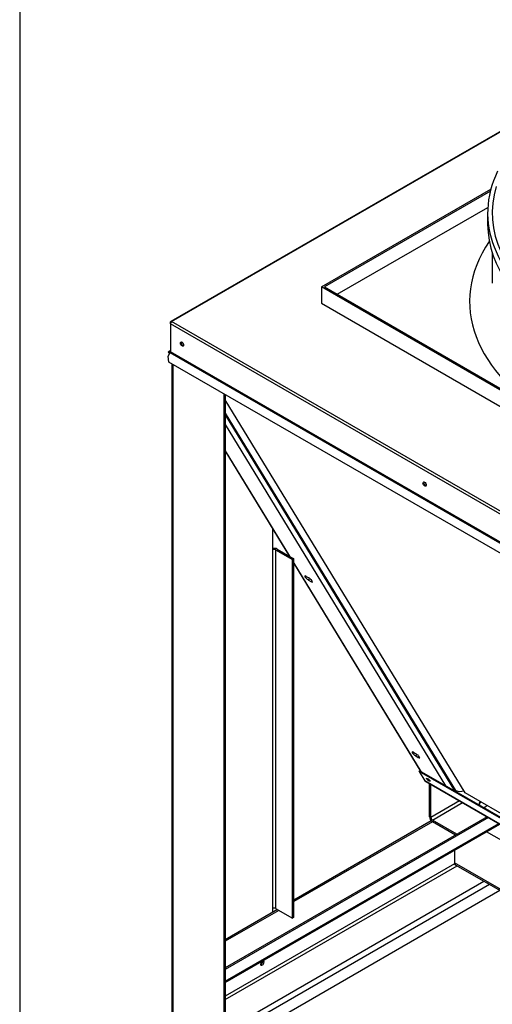
# Model space of a CAD drawing. Units: inches. Extents: x 0 to 16.7, y -1.1 to 10.7.
# Drawn here: x 0.4 to 0.9, y 8.9 to 10 of the extents above; entities that cross this region are included whole.
import ezdxf

# ---------------------------------------------------------------- set-up
doc = ezdxf.new("R2010")
doc.units = ezdxf.units.IN
doc.header["$MEASUREMENT"] = 0
for name, color, linetype in [('0510F-3426_-_PAN', 7, 'Continuous'), ('0512P-0624_-_CON', 7, 'Continuous'), ('0512P-0672', 7, 'Continuous'), ('0718F-3958_-_SPR', 7, 'Continuous'), ('0718F-4064', 7, 'Continuous'), ('0719F-3531_-_RAI', 7, 'Continuous'), ('0719F-3864_RAIL_', 7, 'Continuous'), ('0719F-3866_-_SPR', 7, 'Continuous'), ('0719F-3869_-_POS', 7, 'Continuous'), ('0719F-3872_-_SPR', 7, 'Continuous'), ('0719F-4758', 7, 'Continuous'), ('Default', 7, 'Continuous'), ('EBM_710', 7, 'Continuous')]:
    doc.layers.add(name, color=color, linetype=linetype)

# ---------------------------------------------------------------- blocks, each defined once
blk = doc.blocks.new('SE5')
at = {"layer": '0510F-3426_-_PAN', "color": 7, "linetype": 'Continuous'}
for p, q in [((0.9667, 9.8531), (0.5698, 9.6239)), ((0.5708, 9.6238), (0.9645, 9.8512)), ((0.5694, 9.6214), (0.5694, 9.623)), ((1.1385, 9.2928), (0.5694, 9.6214)), ((0.5694, 9.6214), (0.5694, 9.5907)), ((1.1399, 9.2953), (0.5708, 9.6238)), ((0.5691, 9.5919), (0.5669, 9.5905)), ((0.5669, 9.5905), (0.5674, 9.5897)), ((0.5669, 9.586), (0.5691, 9.59)), ((0.5694, 9.5908), (0.5674, 9.5897)), ((0.5691, 9.59), (1.1383, 9.2614)), ((1.1385, 9.2621), (0.5694, 9.5907)), ((0.5679, 9.5796), (0.5669, 9.586)), ((1.1299, 9.2552), (0.5679, 9.5796))]:
    blk.add_line(p, q, dxfattribs=at)
for centre, major_axis, start_param, end_param in [((0.5708, 9.6222), (0.001, -0.00173), 2.356194, 3.926991), ((0.5708, 9.6222), (0.001, 0.00173), 0.785398, 2.356194), ((0.5828, 9.5997), (-0.00125, 0.00217), 0.286757, 2.854836), ((0.5686, 9.5927), (0.0005, -0.000866), 0, 0.785398), ((0.5686, 9.5903), (0.0005, 0.000866), 4.712389, 5.497787), ((0.8468, 9.4473), (-0.00125, 0.00217), 0.286757, 2.854836)]:
    blk.add_ellipse(centre, major_axis=major_axis, ratio=0.57735, start_param=start_param, end_param=end_param, dxfattribs=at)
for centre in [(0.5821, 9.5993), (0.8461, 9.4469)]:
    blk.add_ellipse(centre, major_axis=(0.00125, -0.00217), ratio=0.57735, dxfattribs=at)
at = {"layer": '0512P-0624_-_CON', "color": 7, "linetype": 'Continuous'}
blk.add_line((0.8799, 9.1129), (0.8801, 9.1132), dxfattribs=at)
at = {"layer": '0512P-0672', "color": 7, "linetype": 'Continuous'}
for p, q in [((0.8902, 9.1104), (0.6292, 9.5386)), ((2.1947, 8.3573), (0.8902, 9.1104))]:
    blk.add_line(p, q, dxfattribs=at)
blk.add_ellipse((0.8875, 9.1228), major_axis=(0.0108, 0.0066), ratio=0.778707, start_param=3.60722, end_param=4.382668, dxfattribs=at)
at = {"layer": '0718F-3958_-_SPR', "color": 7, "linetype": 'Continuous'}
for p, q in [((0.6292, 9.5116), (0.8689, 9.1183)), ((0.6996, 9.368), (0.6292, 9.4834)), ((0.6292, 9.483), (0.6992, 9.3682)), ((0.8424, 9.1336), (0.7037, 9.3612)), ((0.7037, 9.3608), (0.842, 9.1338))]:
    blk.add_line(p, q, dxfattribs=at)
blk.add_ellipse((0.8507, 9.1257), major_axis=(-0.00148, 0.00126), ratio=0.245525, start_param=1.272871, end_param=1.936484, dxfattribs=at)
at = {"layer": '0718F-4064', "color": 7, "linetype": 'Continuous'}
for p, q in [((0.6292, 9.5242), (0.8808, 9.1114)), ((0.6292, 9.5221), (0.8788, 9.1126)), ((0.6996, 9.368), (0.6292, 9.4834)), ((0.6292, 9.483), (0.6992, 9.3682)), ((0.8424, 9.1336), (0.7037, 9.3612)), ((0.7037, 9.3608), (0.842, 9.1338)), ((0.7173, 9.3463), (0.72, 9.3447)), ((0.7205, 9.3431), (0.7198, 9.3423)), ((0.7198, 9.3423), (0.7224, 9.3407)), ((0.7232, 9.3416), (0.7224, 9.3407)), ((0.8341, 9.1547), (0.8367, 9.1532)), ((0.8373, 9.1516), (0.8365, 9.1507)), ((0.8365, 9.1507), (0.8392, 9.1491)), ((0.8399, 9.15), (0.8392, 9.1491))]:
    blk.add_line(p, q, dxfattribs=at)
for centre, major_axis, start_param, end_param in [((0.7185, 9.3443), (0.00286, -0.00243), 2.208785, 5.350378), ((0.7212, 9.3427), (-0.00286, 0.00243), 2.208785, 5.350378), ((0.8353, 9.1527), (0.00286, -0.00243), 2.208785, 5.350378), ((0.8379, 9.1511), (-0.00286, 0.00243), 2.208785, 5.350378), ((0.8507, 9.1257), (-0.00148, 0.00126), 1.275626, 1.933731)]:
    blk.add_ellipse(centre, major_axis=major_axis, ratio=0.245525, start_param=start_param, end_param=end_param, dxfattribs=at)
at = {"layer": '0719F-3531_-_RAI', "color": 7, "linetype": 'Continuous'}
for p, q in [((2.1947, 8.3285), (0.9136, 9.0682)), ((0.8785, 9.0479), (0.8785, 9.0343)), ((2.1947, 8.2744), (0.8785, 9.0343)), ((0.8794, 9.0323), (2.1947, 8.273))]:
    blk.add_line(p, q, dxfattribs=at)
blk.add_ellipse((0.8816, 9.0361), major_axis=(0.00218, 0.00378), ratio=0.57735, start_param=2.356194, end_param=3.141593, dxfattribs=at)
at = {"layer": '0719F-3864_RAIL_', "color": 7, "linetype": 'Continuous'}
for p, q in [((0.9141, 9.0844), (0.6292, 8.92)), ((0.9156, 9.0836), (0.6292, 8.9182)), ((0.6292, 8.9054), (0.9267, 9.0772)), ((0.6292, 8.904), (0.9279, 9.0764)), ((0.8534, 9.08), (0.7037, 8.9936)), ((0.8545, 9.0791), (0.7037, 8.9921)), ((0.8787, 9.0332), (0.6292, 8.8891)), ((0.6292, 8.8856), (0.8814, 9.0312)), ((0.6292, 8.8519), (0.9106, 9.0143)), ((0.9168, 9.0108), (0.6292, 8.8447)), ((0.6292, 8.832), (0.9278, 9.0044)), ((0.6861, 8.9834), (0.6292, 8.9506)), ((0.6873, 8.9826), (0.6292, 8.9491))]:
    blk.add_line(p, q, dxfattribs=at)
for centre, start_param, end_param in [((0.6695, 8.9252), 1.068119, 6.283185), ((0.668, 8.926), 3.759821, 5.638888), ((0.6695, 8.9252), 0, 0.502677)]:
    blk.add_ellipse(centre, major_axis=(0.00133, 0.0023), ratio=0.57735, start_param=start_param, end_param=end_param, dxfattribs=at)
at = {"layer": '0719F-3866_-_SPR', "color": 7, "linetype": 'Continuous'}
for p, q in [((0.8514, 9.0845), (0.8514, 9.1206)), ((0.8529, 9.0836), (0.8529, 9.1197)), ((0.8842, 9.1017), (0.8529, 9.0836)), ((0.8545, 9.0809), (0.8873, 9.0999)), ((0.8812, 9.0655), (0.8545, 9.0809)), ((0.8797, 9.0646), (0.8545, 9.0791))]:
    blk.add_line(p, q, dxfattribs=at)
for major_axis in [(0.00218, -0.00378), (0.00109, -0.00189)]:
    blk.add_ellipse((0.8545, 9.0827), major_axis=major_axis, ratio=0.57735, start_param=3.926991, end_param=5.497787, dxfattribs=at)
at = {"layer": '0719F-3869_-_POS', "color": 7, "linetype": 'Continuous'}
for p, q in [((0.5712, 9.5778), (0.5712, 8.1743)), ((0.5724, 8.1725), (0.5724, 9.577)), ((0.6277, 9.5451), (0.6277, 8.1125)), ((0.6292, 9.5442), (0.6292, 8.1134)), ((0.681, 9.3751), (0.681, 9.3981)), ((0.681, 8.9846), (0.681, 9.3751)), ((0.684, 9.3751), (0.684, 8.9846)), ((0.684, 9.3751), (0.7022, 9.3647)), ((0.6856, 9.376), (0.7037, 9.3656)), ((0.7037, 9.3656), (0.7022, 9.3647)), ((0.7022, 8.9741), (0.7022, 9.3647)), ((0.7037, 8.975), (0.7037, 9.3656)), ((0.681, 8.9804), (0.681, 8.9846)), ((0.684, 8.9846), (0.7022, 8.9741)), ((0.7037, 8.975), (0.7022, 8.9741))]:
    blk.add_line(p, q, dxfattribs=at)
for centre, major_axis, start_param, end_param in [((0.5843, 9.6004), (-0.00125, 0.00217), 0.9822, 2.060474), ((0.6825, 9.3743), (-0.00436, 0), 3.926991, 5.073756), ((0.6825, 9.3743), (-0.00218, 0), 3.926991, 5.497787), ((0.6825, 8.9837), (-0.00218, 0), 3.926991, 5.497787), ((0.6683, 8.9262), (-0.00133, -0.0023), 0.415069, 2.469217)]:
    blk.add_ellipse(centre, major_axis=major_axis, ratio=0.57735, start_param=start_param, end_param=end_param, dxfattribs=at)
at = {"layer": '0719F-3872_-_SPR', "color": 7, "linetype": 'Continuous'}
for p, q in [((0.84, 9.1339), (0.8406, 9.1347)), ((0.84, 9.1339), (0.8462, 9.1237)), ((2.1947, 8.3518), (0.84, 9.1339)), ((2.1947, 8.3529), (0.8406, 9.1347)), ((2.1947, 8.3452), (0.8462, 9.1237)), ((0.8464, 9.1235), (2.1947, 8.3451))]:
    blk.add_line(p, q, dxfattribs=at)
blk.add_ellipse((0.8501, 9.1248), major_axis=(0.00191, -0.00162), ratio=0.245525, dxfattribs=at)
for centre, major_axis, ratio, start_param, end_param in [((0.8507, 9.1255), (-0.00191, 0.00162), 0.245525, 0.911724, 2.229871), ((0.8474, 9.1252), (0.001, 0.00173), 0.57735, 2.83616, 3.141593), ((0.91, 9.0987), (-0.00427, -0.0026), 0.778707, 5.054446, 5.945777), ((0.9103, 9.0981), (-0.00427, -0.0026), 0.778707, 4.991109, 5.856457), ((0.91, 9.0987), (-0.00427, -0.0026), 0.778707, 1.141594, 2.032925)]:
    blk.add_ellipse(centre, major_axis=major_axis, ratio=ratio, start_param=start_param, end_param=end_param, dxfattribs=at)
at = {"layer": '0719F-4758', "color": 7, "linetype": 'Continuous'}
for p, q in [((0.84, 9.1339), (0.8406, 9.1347)), ((0.84, 9.1339), (0.8462, 9.1237)), ((2.1947, 8.3518), (0.84, 9.1339)), ((2.1947, 8.3529), (0.8406, 9.1347)), ((2.1947, 8.3452), (0.8462, 9.1237)), ((0.8464, 9.1235), (2.1947, 8.3451))]:
    blk.add_line(p, q, dxfattribs=at)
blk.add_ellipse((0.8501, 9.1248), major_axis=(0.00191, -0.00162), ratio=0.245525, dxfattribs=at)
for centre, major_axis, ratio, start_param, end_param in [((0.8507, 9.1255), (-0.00191, 0.00162), 0.245525, 0.91322, 2.231361), ((0.8474, 9.1252), (0.001, 0.00173), 0.57735, 2.83616, 3.141593), ((0.91, 9.0987), (-0.00427, -0.0026), 0.778707, 5.054446, 5.945777), ((0.9103, 9.0981), (-0.00427, -0.0026), 0.778707, 4.991109, 5.856457), ((0.91, 9.0987), (-0.00427, -0.0026), 0.778707, 1.141594, 2.032925)]:
    blk.add_ellipse(centre, major_axis=major_axis, ratio=ratio, start_param=start_param, end_param=end_param, dxfattribs=at)
at = {"layer": 'EBM_710', "color": 7, "linetype": 'Continuous'}
for p, q in [((0.7339, 9.6615), (0.9183, 9.768)), ((0.9177, 9.7659), (0.737, 9.6615)), ((0.7509, 9.6535), (0.915, 9.7482)), ((0.9147, 9.7419), (0.9147, 9.7296)), ((0.9197, 9.6986), (0.9197, 9.6656)), ((0.7339, 9.6615), (0.7339, 9.6437)), ((1.2071, 9.3883), (0.7339, 9.6615)), ((0.737, 9.6615), (1.2071, 9.3901)), ((0.7339, 9.6437), (1.2071, 9.3704))]:
    blk.add_line(p, q, dxfattribs=at)
for centre, major_axis, start_param, end_param in [((1.2071, 9.7419), (0.2924, 0), 2.868331, 3.854894), ((1.2071, 9.7419), (0.2874, 0), 2.965747, 3.834548), ((1.2071, 9.7296), (0.2924, 0), 3.141593, 6.283185), ((1.2071, 9.6455), (0.3121, 0), 2.768648, 6.283185)]:
    blk.add_ellipse(centre, major_axis=major_axis, ratio=0.57735, start_param=start_param, end_param=end_param, dxfattribs=at)

msp = doc.modelspace()

# ---------------------------------------------------------------- linework, layer by layer
at = {"layer": 'Default', "color": 7}
msp.add_line((0.405475, 10.663556), (0.405475, 0.416952), dxfattribs=at)

# ---------------------------------------------------------------- block references
at = {"layer": 'Default'}
msp.add_blockref('SE5', (0, 0), dxfattribs=at)

doc.saveas('drawing.dxf')
